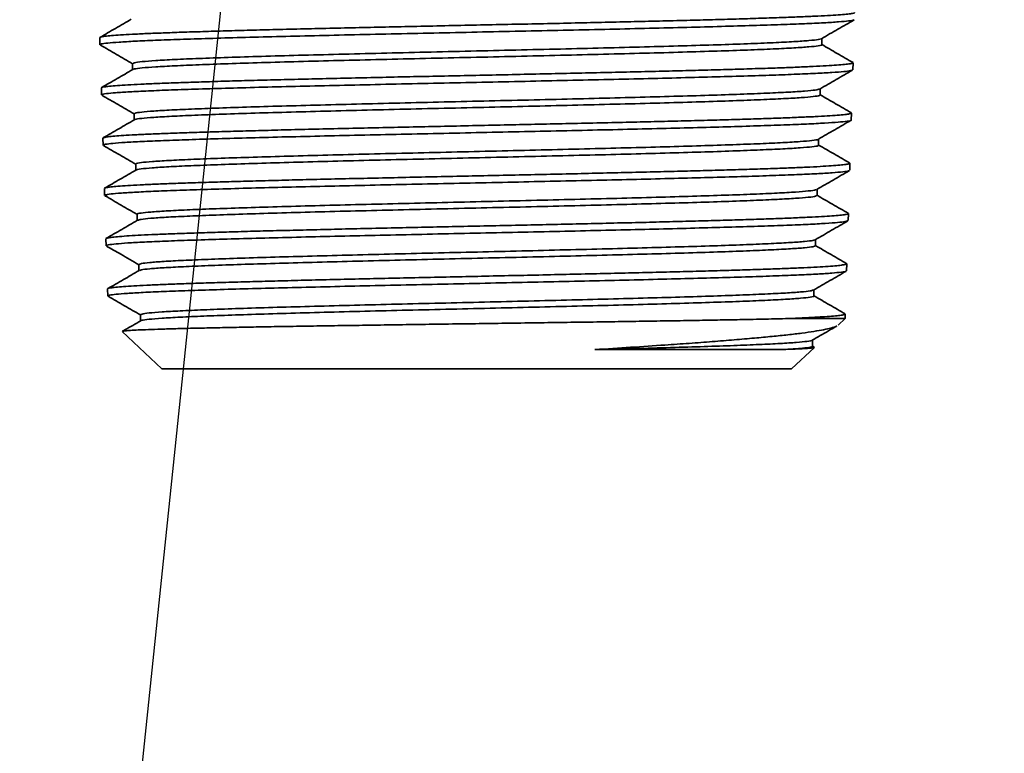
# Model space of a CAD drawing. Units: inches. Extents: x 0.1 to 8.4, y 0.1 to 10.9.
# Drawn here: x 3.2 to 3.3, y 5.5 to 5.6 of the extents above; entities that cross this region are included whole.
import ezdxf

# ---------------------------------------------------------------- set-up
doc = ezdxf.new("R2010")
doc.units = ezdxf.units.IN
doc.header["$MEASUREMENT"] = 0
doc.layers.add('WALL', color=7, linetype='Continuous', lineweight=50)
doc.dimstyles.new('SLDDIMSTYLE1', dxfattribs={"dimtxt": 0.18, "dimasz": 0.1, "dimexe": 0, "dimexo": 0.0625, "dimgap": 0, "dimtad": 0, "dimtih": 1, "dimtoh": 1, "dimdec": 0, "dimrnd": 1e-09, "dimzin": 0, "dimdsep": 46, "dimlunit": 5, "dimtxsty": 'Standard', "dimsah": 1, "dimcen": 0.09, "dimadec": 0, "dimazin": 0, "dimtfac": 0.1, "dimtdec": 0, "dimtofl": 0, "dimtmove": 0, "dimatfit": 3, "dimfxl": 0, "dimfrac": 2, "dimtolj": 1, "dimtzin": 0, "dimarcsym": 0})

msp = doc.modelspace()

# ---------------------------------------------------------------- linework, layer by layer
at = {"color": 7, "linetype": 'Continuous', "lineweight": 35}
for p, q in [((3.20678, 5.5797), (3.20681, 5.57859)), ((3.3204, 5.57859), (3.3204, 5.57956)), ((3.20683, 5.57856), (3.20689, 5.57855)), ((3.21195, 5.57563), (3.21195, 5.57466)), ((3.32529, 5.57464), (3.32532, 5.57575)), ((3.32515, 5.57459), (3.32496, 5.57451)), ((3.20703, 5.57179), (3.20706, 5.57068)), ((3.32015, 5.57069), (3.32015, 5.57165)), ((3.2122, 5.56772), (3.2122, 5.56676)), ((3.32504, 5.56673), (3.32508, 5.56784)), ((3.20727, 5.56389), (3.20731, 5.56278)), ((3.3199, 5.56278), (3.3199, 5.56375)), ((3.21244, 5.55982), (3.21244, 5.55886)), ((3.3248, 5.55883), (3.32483, 5.55993)), ((3.20752, 5.55598), (3.20755, 5.55487)), ((3.31966, 5.55488), (3.31966, 5.55584)), ((3.21269, 5.55191), (3.21269, 5.55095)), ((3.32455, 5.55092), (3.32458, 5.55203)), ((3.32444, 5.55088), (3.3241, 5.55077)), ((3.20776, 5.54808), (3.2078, 5.54697)), ((3.31941, 5.54697), (3.31941, 5.54793)), ((3.21294, 5.54401), (3.21294, 5.54304)), ((3.3243, 5.54302), (3.32434, 5.54413)), ((3.20801, 5.54017), (3.20804, 5.53906)), ((3.31916, 5.53907), (3.31916, 5.54003)), ((3.20832, 5.53919), (3.20809, 5.53907)), ((3.21318, 5.5361), (3.21318, 5.53514)), ((3.32407, 5.53551), (3.32409, 5.53622)), ((3.3151, 5.53551), (3.32407, 5.53551)), ((3.32298, 5.53448), (3.32407, 5.53551)), ((3.21033, 5.53346), (3.21656, 5.52761)), ((3.31892, 5.53116), (3.31892, 5.53212)), ((3.31566, 5.52761), (3.31924, 5.53097)), ((3.3192, 5.53103), (3.31892, 5.53119)), ((3.31566, 5.52761), (3.21656, 5.52761))]:
    msp.add_line(p, q, dxfattribs=at)
for points, knots in [([(3.21174, 5.58259), (3.21092, 5.58212), (3.20926, 5.58116), (3.20761, 5.5802), (3.20678, 5.57972)], [0, 0, 0, 0, 0.49999, 1, 1, 1, 1]), ([(3.20687, 5.57974), (3.20689, 5.57977), (3.20697, 5.57982), (3.20755, 5.57991), (3.20858, 5.58002), (3.21002, 5.58012), (3.21187, 5.58023), (3.21412, 5.58034), (3.21671, 5.58044), (3.21965, 5.58055), (3.22295, 5.58065), (3.22657, 5.58076), (3.23043, 5.58087), (3.23453, 5.58097), (3.23891, 5.58108), (3.24348, 5.58118), (3.24817, 5.58129), (3.25298, 5.58139), (3.25793, 5.5815), (3.26295, 5.58161), (3.26794, 5.58172), (3.27292, 5.58182), (3.27789, 5.58192), (3.28279, 5.58203), (3.28751, 5.58214), (3.29209, 5.58225), (3.29653, 5.58235), (3.30075, 5.58246), (3.30468, 5.58256), (3.30835, 5.58267), (3.31175, 5.58278), (3.31482, 5.58288), (3.31751, 5.58299), (3.31985, 5.58309), (3.32183, 5.5832), (3.3234, 5.58331), (3.32456, 5.58341), (3.32528, 5.58352), (3.3256, 5.5836), (3.32554, 5.58364), (3.32553, 5.58365)], [0, 0, 0, 0, 0.015353, 0.042865, 0.06961, 0.096354, 0.123875, 0.151395, 0.178147, 0.204898, 0.232427, 0.259956, 0.286711, 0.313466, 0.340998, 0.36853, 0.39529, 0.422051, 0.449588, 0.477126, 0.503895, 0.530663, 0.558209, 0.585756, 0.61253, 0.639305, 0.666858, 0.69441, 0.721189, 0.747967, 0.775523, 0.803079, 0.829864, 0.856649, 0.884211, 0.911773, 0.938566, 0.96536, 0.992931, 1, 1, 1, 1]), ([(3.30462, 5.58146), (3.30284, 5.58141), (3.29927, 5.58131), (3.29334, 5.58117), (3.2871, 5.58102), (3.28272, 5.58092), (3.28053, 5.58088)], [0, 0, 0, 0, 0.250028, 0.500038, 0.750029, 1, 1, 1, 1]), ([(3.32071, 5.58203), (3.31974, 5.58199), (3.31781, 5.58189), (3.31402, 5.58175), (3.30969, 5.58161), (3.30631, 5.58151), (3.30462, 5.58146)], [0, 0, 0, 0, 0.249666, 0.499313, 0.749663, 1, 1, 1, 1]), ([(3.32036, 5.57953), (3.32121, 5.58003), (3.32293, 5.58102), (3.32464, 5.58201), (3.3255, 5.5825)], [0, 0, 0, 0, 0.499988, 1, 1, 1, 1]), ([(3.32543, 5.5825), (3.32543, 5.58249), (3.32545, 5.58243), (3.3247, 5.58232), (3.32321, 5.58218), (3.32154, 5.58208), (3.32071, 5.58203)], [0, 0, 0, 0, 0.069429, 0.379643, 0.689833, 1, 1, 1, 1]), ([(3.21202, 5.57563), (3.21205, 5.57567), (3.21212, 5.57577), (3.21334, 5.57593), (3.21545, 5.57609), (3.21846, 5.57626), (3.22229, 5.57642), (3.22688, 5.57659), (3.23214, 5.57675), (3.238, 5.57692), (3.24434, 5.57708), (3.25105, 5.57725), (3.25803, 5.57742), (3.26515, 5.57758), (3.27229, 5.57775), (3.27932, 5.57791), (3.28612, 5.57808), (3.29258, 5.57824), (3.29859, 5.57841), (3.30404, 5.57857), (3.30882, 5.57874), (3.31288, 5.5789), (3.31614, 5.57907), (3.3185, 5.57924), (3.31995, 5.57939), (3.32018, 5.57949), (3.32028, 5.57953)], [0, 0, 0, 0, 0.0343763, 0.0766932, 0.1190125, 0.161335, 0.2036625, 0.2459954, 0.2883299, 0.3306685, 0.3730136, 0.415361, 0.4577117, 0.5000673, 0.5424284, 0.584791, 0.6271577, 0.6695309, 0.7119065, 0.7542854, 0.7966691, 0.8390584, 0.8814491, 0.923844, 0.9662454, 1, 1, 1, 1]), ([(3.22903, 5.57972), (3.2273, 5.57967), (3.22384, 5.57957), (3.21936, 5.57943), (3.21541, 5.57928), (3.21336, 5.57919), (3.21233, 5.57914)], [0, 0, 0, 0, 0.2500285, 0.5000378, 0.7500286, 1, 1, 1, 1]), ([(3.25345, 5.5803), (3.25125, 5.58025), (3.24683, 5.58015), (3.24052, 5.58001), (3.2345, 5.57986), (3.23085, 5.57977), (3.22903, 5.57972)], [0, 0, 0, 0, 0.250028, 0.500038, 0.7500287, 1, 1, 1, 1]), ([(3.28053, 5.58088), (3.2783, 5.58083), (3.27385, 5.58073), (3.26702, 5.58059), (3.26017, 5.58044), (3.25569, 5.58035), (3.25345, 5.5803)], [0, 0, 0, 0, 0.250029, 0.500038, 0.750028, 1, 1, 1, 1]), ([(3.20685, 5.57855), (3.20771, 5.57805), (3.20941, 5.57707), (3.21111, 5.57609), (3.21195, 5.5756)], [0, 0, 0, 0, 0.5043111, 1, 1, 1, 1]), ([(3.21233, 5.57914), (3.21144, 5.57909), (3.20966, 5.57899), (3.20795, 5.57885), (3.20694, 5.57872), (3.2069, 5.57863), (3.20688, 5.57859)], [0, 0, 0, 0, 0.264203, 0.528385, 0.792547, 1, 1, 1, 1]), ([(3.21211, 5.57469), (3.21214, 5.57472), (3.21222, 5.5748), (3.21336, 5.57494), (3.21544, 5.5751), (3.21846, 5.57527), (3.22229, 5.57543), (3.22688, 5.5756), (3.23214, 5.57577), (3.238, 5.57593), (3.24434, 5.5761), (3.25105, 5.57626), (3.25803, 5.57643), (3.26515, 5.57659), (3.27229, 5.57676), (3.27932, 5.57692), (3.28612, 5.57709), (3.29258, 5.57725), (3.29859, 5.57742), (3.30404, 5.57759), (3.30882, 5.57775), (3.31288, 5.57792), (3.31613, 5.57808), (3.31853, 5.57825), (3.31993, 5.57841), (3.32053, 5.57853), (3.32037, 5.57859), (3.32036, 5.57859)], [0, 0, 0, 0, 0.021062, 0.063431, 0.105802, 0.148176, 0.190556, 0.232941, 0.275327, 0.317718, 0.360115, 0.402514, 0.444917, 0.487324, 0.529737, 0.572152, 0.614571, 0.656996, 0.699423, 0.741854, 0.78429, 0.826731, 0.869174, 0.911621, 0.954074, 0.99653, 1, 1, 1, 1]), ([(3.32532, 5.57577), (3.32449, 5.57625), (3.32285, 5.5772), (3.32121, 5.57815), (3.3204, 5.57862)], [0, 0, 0, 0, 0.504418, 1, 1, 1, 1]), ([(3.20708, 5.57184), (3.20708, 5.57185), (3.20707, 5.57188), (3.20745, 5.57195), (3.20823, 5.57206), (3.20948, 5.57216), (3.21113, 5.57227), (3.21316, 5.57238), (3.21555, 5.57248), (3.21834, 5.57259), (3.22146, 5.57269), (3.22488, 5.5728), (3.22858, 5.57291), (3.23258, 5.57301), (3.23683, 5.57312), (3.24125, 5.57322), (3.24584, 5.57333), (3.25062, 5.57344), (3.25551, 5.57355), (3.26043, 5.57365), (3.26539, 5.57375), (3.27041, 5.57386), (3.27539, 5.57397), (3.28026, 5.57408), (3.28504, 5.57418), (3.28972, 5.57429), (3.29424, 5.57439), (3.29851, 5.5745), (3.30256, 5.57461), (3.30638, 5.57471), (3.30992, 5.57482), (3.31311, 5.57492), (3.31598, 5.57503), (3.31851, 5.57514), (3.32067, 5.57524), (3.32242, 5.57535), (3.32378, 5.57545), (3.32473, 5.57556), (3.32526, 5.57566), (3.32528, 5.57572), (3.32529, 5.57575)], [0, 0, 0, 0, 0.0013161, 0.0280779, 0.0548398, 0.0823785, 0.1099173, 0.1366876, 0.1634578, 0.1910057, 0.2185534, 0.2453273, 0.2721011, 0.2996526, 0.3272041, 0.3539829, 0.3807616, 0.4083179, 0.4358742, 0.4626607, 0.4894471, 0.5170112, 0.5445754, 0.5713694, 0.5981632, 0.6257356, 0.6533078, 0.6801051, 0.7069024, 0.7344778, 0.7620532, 0.7888561, 0.815659, 0.8432401, 0.8708211, 0.8976322, 0.9244434, 0.9520331, 0.9796228, 1, 1, 1, 1]), ([(3.21199, 5.57469), (3.21117, 5.57421), (3.20951, 5.57326), (3.20786, 5.5723), (3.20703, 5.57182)], [0, 0, 0, 0, 0.499988, 1, 1, 1, 1]), ([(3.29682, 5.57335), (3.29484, 5.5733), (3.29088, 5.5732), (3.28451, 5.57306), (3.27793, 5.57292), (3.27343, 5.57282), (3.27118, 5.57277)], [0, 0, 0, 0, 0.250028, 0.500038, 0.750029, 1, 1, 1, 1]), ([(3.31608, 5.57393), (3.3148, 5.57388), (3.31225, 5.57378), (3.30762, 5.57364), (3.30252, 5.57349), (3.29872, 5.5734), (3.29682, 5.57335)], [0, 0, 0, 0, 0.250028, 0.500038, 0.750028, 1, 1, 1, 1]), ([(3.32496, 5.57451), (3.32465, 5.57446), (3.32402, 5.57436), (3.3221, 5.57422), (3.31954, 5.57407), (3.31724, 5.57398), (3.31608, 5.57393)], [0, 0, 0, 0, 0.2500285, 0.500038, 0.7500284, 1, 1, 1, 1]), ([(3.32011, 5.57162), (3.32096, 5.57212), (3.32267, 5.57311), (3.32439, 5.5741), (3.32524, 5.57459)], [0, 0, 0, 0, 0.499991, 1, 1, 1, 1]), ([(3.2445, 5.57219), (3.24241, 5.57214), (3.23825, 5.57205), (3.23246, 5.5719), (3.22706, 5.57176), (3.22391, 5.57166), (3.22233, 5.57161)], [0, 0, 0, 0, 0.250028, 0.500038, 0.750029, 1, 1, 1, 1]), ([(3.27118, 5.57277), (3.26891, 5.57272), (3.26438, 5.57263), (3.25759, 5.57248), (3.25091, 5.57234), (3.24663, 5.57224), (3.2445, 5.57219)], [0, 0, 0, 0, 0.250029, 0.500038, 0.750028, 1, 1, 1, 1]), ([(3.2071, 5.57064), (3.20796, 5.57015), (3.20966, 5.56917), (3.21136, 5.56818), (3.2122, 5.5677)], [0, 0, 0, 0, 0.5040475, 1, 1, 1, 1]), ([(3.20928, 5.57103), (3.20875, 5.57099), (3.20768, 5.57089), (3.20705, 5.57077), (3.20713, 5.57071), (3.20715, 5.57069)], [0, 0, 0, 0, 0.41694, 0.833849, 1, 1, 1, 1]), ([(3.22233, 5.57161), (3.22086, 5.57156), (3.21793, 5.57147), (3.21435, 5.57132), (3.21135, 5.57118), (3.20997, 5.57108), (3.20928, 5.57103)], [0, 0, 0, 0, 0.250029, 0.500038, 0.750029, 1, 1, 1, 1]), ([(3.21231, 5.56772), (3.2123, 5.56776), (3.21227, 5.56784), (3.21325, 5.56799), (3.21515, 5.56815), (3.21797, 5.56832), (3.22161, 5.56848), (3.22602, 5.56865), (3.23113, 5.56881), (3.23684, 5.56898), (3.24305, 5.56914), (3.24967, 5.56931), (3.25657, 5.56948), (3.26364, 5.56964), (3.27075, 5.56981), (3.27778, 5.56997), (3.28461, 5.57014), (3.29113, 5.5703), (3.29721, 5.57047), (3.30276, 5.57063), (3.30767, 5.5708), (3.31188, 5.57096), (3.31529, 5.57113), (3.31783, 5.57129), (3.31955, 5.57146), (3.31992, 5.57157), (3.3201, 5.57162)], [0, 0, 0, 0, 0.025088, 0.067461, 0.109838, 0.152219, 0.194606, 0.236995, 0.279388, 0.321787, 0.364189, 0.406594, 0.449004, 0.491419, 0.533836, 0.576257, 0.618685, 0.661115, 0.703548, 0.745986, 0.78843, 0.830875, 0.873325, 0.915781, 0.958239, 1, 1, 1, 1]), ([(3.21234, 5.56679), (3.21234, 5.5668), (3.21234, 5.56687), (3.21327, 5.567), (3.21514, 5.56716), (3.21797, 5.56733), (3.22161, 5.56749), (3.22602, 5.56766), (3.23113, 5.56783), (3.23684, 5.56799), (3.24305, 5.56816), (3.24967, 5.56832), (3.25657, 5.56849), (3.26364, 5.56865), (3.27075, 5.56882), (3.27778, 5.56898), (3.28461, 5.56915), (3.29113, 5.56931), (3.29721, 5.56948), (3.30276, 5.56964), (3.30767, 5.56981), (3.31188, 5.56998), (3.31528, 5.57014), (3.31785, 5.57031), (3.31948, 5.57047), (3.32021, 5.5706), (3.32008, 5.57067), (3.32005, 5.57069)], [0, 0, 0, 0, 0.01193, 0.054286, 0.096645, 0.139009, 0.181379, 0.22375, 0.266125, 0.308507, 0.350891, 0.393279, 0.435671, 0.478069, 0.520469, 0.562872, 0.605283, 0.647695, 0.690111, 0.732532, 0.774958, 0.817386, 0.859818, 0.902256, 0.944697, 0.987141, 1, 1, 1, 1]), ([(3.32506, 5.56787), (3.32424, 5.56835), (3.3226, 5.5693), (3.32096, 5.57024), (3.32015, 5.57071)], [0, 0, 0, 0, 0.5052282, 1, 1, 1, 1]), ([(3.20736, 5.56394), (3.20739, 5.56395), (3.20746, 5.56401), (3.20803, 5.5641), (3.20905, 5.56421), (3.21048, 5.56431), (3.2123, 5.56442), (3.21452, 5.56452), (3.21712, 5.56463), (3.22004, 5.56474), (3.22327, 5.56484), (3.22685, 5.56495), (3.23071, 5.56505), (3.23479, 5.56516), (3.23908, 5.56527), (3.24361, 5.56538), (3.24831, 5.56548), (3.25308, 5.56558), (3.25795, 5.56569), (3.26292, 5.5658), (3.26791, 5.56591), (3.27285, 5.56601), (3.27774, 5.56612), (3.28259, 5.56622), (3.28733, 5.56633), (3.29187, 5.56643), (3.29623, 5.56654), (3.30042, 5.56665), (3.30436, 5.56675), (3.30799, 5.56686), (3.31133, 5.56696), (3.31438, 5.56707), (3.31709, 5.56718), (3.3194, 5.56728), (3.32134, 5.56739), (3.32291, 5.56749), (3.32407, 5.5676), (3.32478, 5.56771), (3.3251, 5.56779), (3.32505, 5.56783), (3.32503, 5.56784)], [0, 0, 0, 0, 0.013897, 0.041437, 0.068976, 0.095748, 0.122519, 0.150068, 0.177617, 0.204393, 0.231169, 0.258722, 0.286276, 0.313056, 0.339836, 0.367394, 0.394952, 0.421739, 0.448526, 0.476091, 0.503656, 0.530452, 0.557247, 0.584821, 0.612395, 0.639194, 0.665994, 0.693571, 0.721149, 0.747953, 0.774757, 0.80234, 0.829922, 0.856734, 0.883546, 0.911136, 0.938726, 0.965546, 0.992365, 1, 1, 1, 1]), ([(3.21225, 5.56679), (3.21142, 5.56631), (3.20976, 5.56535), (3.20811, 5.5644), (3.20728, 5.56392)], [0, 0, 0, 0, 0.4999861, 1, 1, 1, 1]), ([(3.31023, 5.56582), (3.30868, 5.56577), (3.30557, 5.56568), (3.30023, 5.56553), (3.2945, 5.56539), (3.29037, 5.56529), (3.2883, 5.56524)], [0, 0, 0, 0, 0.250029, 0.500039, 0.750029, 1, 1, 1, 1]), ([(3.32299, 5.5664), (3.32233, 5.56635), (3.321, 5.56626), (3.31808, 5.56611), (3.31456, 5.56597), (3.31167, 5.56587), (3.31023, 5.56582)], [0, 0, 0, 0, 0.250029, 0.500038, 0.750029, 1, 1, 1, 1]), ([(3.31987, 5.56373), (3.32073, 5.56422), (3.32244, 5.56521), (3.32415, 5.5662), (3.32501, 5.5667)], [0, 0, 0, 0, 0.49999, 1, 1, 1, 1]), ([(3.325, 5.5667), (3.325, 5.56669), (3.32506, 5.56664), (3.3245, 5.56655), (3.32349, 5.56645), (3.32299, 5.5664)], [0, 0, 0, 0, 0.015583, 0.507811, 1, 1, 1, 1]), ([(3.23616, 5.56409), (3.23426, 5.56404), (3.23045, 5.56394), (3.22533, 5.5638), (3.22067, 5.56365), (3.21809, 5.56355), (3.2168, 5.56351)], [0, 0, 0, 0, 0.250029, 0.500038, 0.750029, 1, 1, 1, 1]), ([(3.26177, 5.56466), (3.25953, 5.56462), (3.25503, 5.56452), (3.24847, 5.56438), (3.2421, 5.56423), (3.23814, 5.56413), (3.23616, 5.56409)], [0, 0, 0, 0, 0.250028, 0.500038, 0.750028, 1, 1, 1, 1]), ([(3.2883, 5.56524), (3.28618, 5.5652), (3.28194, 5.5651), (3.27529, 5.56495), (3.26854, 5.56481), (3.26403, 5.56471), (3.26177, 5.56466)], [0, 0, 0, 0, 0.250028, 0.500038, 0.750028, 1, 1, 1, 1]), ([(3.2077, 5.56293), (3.20744, 5.56288), (3.20718, 5.56283), (3.20731, 5.56278), (3.20731, 5.56278)], [0, 0, 0, 0, 0.988224, 1, 1, 1, 1]), ([(3.20735, 5.56273), (3.20821, 5.56224), (3.20991, 5.56126), (3.2116, 5.56028), (3.21244, 5.55979)], [0, 0, 0, 0, 0.50456, 1, 1, 1, 1]), ([(3.2168, 5.56351), (3.21563, 5.56346), (3.2133, 5.56336), (3.21068, 5.56322), (3.2087, 5.56307), (3.20803, 5.56298), (3.2077, 5.56293)], [0, 0, 0, 0, 0.250029, 0.500038, 0.750029, 1, 1, 1, 1]), ([(3.21252, 5.55888), (3.21251, 5.55888), (3.21246, 5.55894), (3.21323, 5.55906), (3.21489, 5.55922), (3.21752, 5.55939), (3.22097, 5.55955), (3.22521, 5.55972), (3.23015, 5.55988), (3.23571, 5.56005), (3.2418, 5.56022), (3.24831, 5.56038), (3.25513, 5.56055), (3.26214, 5.56071), (3.26922, 5.56088), (3.27625, 5.56104), (3.2831, 5.56121), (3.28966, 5.56137), (3.29582, 5.56154), (3.30146, 5.5617), (3.3065, 5.56187), (3.31084, 5.56204), (3.3144, 5.5622), (3.31715, 5.56237), (3.31897, 5.56253), (3.31987, 5.56267), (3.31981, 5.56275), (3.31979, 5.56278)], [0, 0, 0, 0, 0.003624, 0.045955, 0.088292, 0.130635, 0.172979, 0.215327, 0.257681, 0.300038, 0.342399, 0.384764, 0.427135, 0.469507, 0.511884, 0.554267, 0.596652, 0.639041, 0.681434, 0.723834, 0.766234, 0.808639, 0.851051, 0.893465, 0.935882, 0.978304, 1, 1, 1, 1]), ([(3.21255, 5.55982), (3.21252, 5.55984), (3.21242, 5.55991), (3.21321, 5.56005), (3.2149, 5.56021), (3.21752, 5.56038), (3.22097, 5.56054), (3.22521, 5.56071), (3.23015, 5.56087), (3.23571, 5.56104), (3.2418, 5.5612), (3.24831, 5.56137), (3.25513, 5.56153), (3.26214, 5.5617), (3.26922, 5.56187), (3.27625, 5.56203), (3.2831, 5.5622), (3.28966, 5.56236), (3.29582, 5.56253), (3.30146, 5.56269), (3.3065, 5.56286), (3.31084, 5.56302), (3.3144, 5.56319), (3.31716, 5.56335), (3.31895, 5.56352), (3.31982, 5.56364), (3.31979, 5.56371), (3.31978, 5.56373)], [0, 0, 0, 0, 0.015862, 0.058137, 0.100418, 0.142704, 0.184992, 0.227284, 0.269583, 0.311884, 0.354188, 0.396497, 0.438812, 0.481128, 0.523448, 0.565775, 0.608104, 0.650437, 0.692774, 0.735117, 0.777462, 0.819811, 0.862166, 0.904523, 0.946884, 0.98925, 1, 1, 1, 1]), ([(3.32483, 5.55996), (3.324, 5.56044), (3.32236, 5.56139), (3.32072, 5.56234), (3.3199, 5.56281)], [0, 0, 0, 0, 0.5040508, 1, 1, 1, 1]), ([(3.20756, 5.55603), (3.20756, 5.55603), (3.20756, 5.55607), (3.20793, 5.55614), (3.20871, 5.55625), (3.20994, 5.55635), (3.21157, 5.55646), (3.21359, 5.55657), (3.21597, 5.55667), (3.2187, 5.55678), (3.2218, 5.55688), (3.22521, 5.55699), (3.22889, 5.55709), (3.23282, 5.5572), (3.23703, 5.55731), (3.24145, 5.55742), (3.246, 5.55752), (3.25069, 5.55762), (3.25554, 5.55773), (3.26047, 5.55784), (3.26539, 5.55795), (3.27032, 5.55805), (3.27526, 5.55816), (3.28014, 5.55826), (3.28487, 5.55837), (3.28948, 5.55848), (3.29396, 5.55858), (3.29824, 5.55869), (3.30225, 5.55879), (3.30601, 5.5589), (3.30952, 5.55901), (3.31272, 5.55911), (3.31555, 5.55922), (3.31805, 5.55932), (3.32019, 5.55943), (3.32195, 5.55954), (3.32329, 5.55964), (3.32423, 5.55975), (3.32476, 5.55984), (3.32478, 5.55991), (3.32479, 5.55994)], [0, 0, 0, 0, 0.001431, 0.028946, 0.055692, 0.082438, 0.109961, 0.137484, 0.164237, 0.19099, 0.21852, 0.24605, 0.272806, 0.299562, 0.327096, 0.354629, 0.381392, 0.408154, 0.435694, 0.463233, 0.490004, 0.516776, 0.544324, 0.571873, 0.598649, 0.625425, 0.652979, 0.680533, 0.707313, 0.734093, 0.761651, 0.789209, 0.815996, 0.842783, 0.870348, 0.897913, 0.924709, 0.951504, 0.979078, 1, 1, 1, 1]), ([(3.21248, 5.55888), (3.21166, 5.5584), (3.21, 5.55744), (3.20835, 5.55649), (3.20752, 5.55601)], [0, 0, 0, 0, 0.499987, 1, 1, 1, 1]), ([(3.3196, 5.5583), (3.3186, 5.55825), (3.31661, 5.55815), (3.31277, 5.55801), (3.30839, 5.55786), (3.305, 5.55776), (3.30331, 5.55772)], [0, 0, 0, 0, 0.250029, 0.500038, 0.750028, 1, 1, 1, 1]), ([(3.32467, 5.55879), (3.32466, 5.55877), (3.32464, 5.5587), (3.32378, 5.55859), (3.32218, 5.55844), (3.32046, 5.55834), (3.3196, 5.5583)], [0, 0, 0, 0, 0.11336, 0.408929, 0.704476, 1, 1, 1, 1]), ([(3.31962, 5.55582), (3.32048, 5.55631), (3.32219, 5.5573), (3.3239, 5.55829), (3.32476, 5.55879)], [0, 0, 0, 0, 0.499986, 1, 1, 1, 1]), ([(3.25256, 5.55656), (3.25039, 5.55651), (3.24605, 5.55641), (3.23987, 5.55627), (3.23398, 5.55612), (3.23043, 5.55603), (3.22866, 5.55598)], [0, 0, 0, 0, 0.250029, 0.500038, 0.750029, 1, 1, 1, 1]), ([(3.2793, 5.55714), (3.27709, 5.55709), (3.27268, 5.55699), (3.26592, 5.55685), (3.25917, 5.5567), (3.25476, 5.55661), (3.25256, 5.55656)], [0, 0, 0, 0, 0.250029, 0.500038, 0.750028, 1, 1, 1, 1]), ([(3.30331, 5.55772), (3.30152, 5.55767), (3.29795, 5.55757), (3.29204, 5.55743), (3.28583, 5.55728), (3.28148, 5.55719), (3.2793, 5.55714)], [0, 0, 0, 0, 0.250029, 0.500038, 0.750029, 1, 1, 1, 1]), ([(3.2076, 5.55483), (3.20846, 5.55433), (3.21015, 5.55335), (3.21185, 5.55237), (3.21269, 5.55189)], [0, 0, 0, 0, 0.504956, 1, 1, 1, 1]), ([(3.21256, 5.5554), (3.21172, 5.55535), (3.21003, 5.55526), (3.20847, 5.55511), (3.20761, 5.55498), (3.20764, 5.55491), (3.20764, 5.55488)], [0, 0, 0, 0, 0.275864, 0.551707, 0.827529, 1, 1, 1, 1]), ([(3.22866, 5.55598), (3.22698, 5.55593), (3.22362, 5.55583), (3.21928, 5.55569), (3.21549, 5.55555), (3.21353, 5.55545), (3.21256, 5.5554)], [0, 0, 0, 0, 0.250029, 0.500038, 0.750029, 1, 1, 1, 1]), ([(3.21275, 5.55191), (3.21273, 5.55192), (3.21259, 5.55199), (3.21322, 5.55211), (3.21468, 5.55227), (3.21711, 5.55244), (3.22038, 5.5526), (3.22444, 5.55277), (3.22921, 5.55293), (3.23462, 5.5531), (3.24058, 5.55326), (3.24698, 5.55343), (3.25371, 5.55359), (3.26066, 5.55376), (3.2677, 5.55393), (3.27472, 5.55409), (3.28159, 5.55426), (3.28819, 5.55442), (3.29441, 5.55459), (3.30015, 5.55475), (3.3053, 5.55492), (3.30977, 5.55508), (3.3135, 5.55525), (3.31641, 5.55541), (3.3184, 5.55558), (3.31945, 5.55571), (3.31949, 5.55579), (3.31951, 5.55582)], [0, 0, 0, 0, 0.007341, 0.049656, 0.091976, 0.134297, 0.176623, 0.218956, 0.261291, 0.303629, 0.345972, 0.38832, 0.430671, 0.473025, 0.515386, 0.557749, 0.600116, 0.642488, 0.684865, 0.727244, 0.769626, 0.812016, 0.854408, 0.896803, 0.939203, 0.981609, 1, 1, 1, 1]), ([(3.21277, 5.55097), (3.2129, 5.55102), (3.21317, 5.55112), (3.21471, 5.55128), (3.2171, 5.55145), (3.22038, 5.55161), (3.22444, 5.55178), (3.22921, 5.55194), (3.23462, 5.55211), (3.24058, 5.55228), (3.24698, 5.55244), (3.25371, 5.55261), (3.26066, 5.55277), (3.2677, 5.55294), (3.27472, 5.5531), (3.28159, 5.55327), (3.28819, 5.55343), (3.29441, 5.5536), (3.30015, 5.55376), (3.3053, 5.55393), (3.30977, 5.55409), (3.3135, 5.55426), (3.31641, 5.55443), (3.31841, 5.55459), (3.31953, 5.55474), (3.31956, 5.55484), (3.31957, 5.55488)], [0, 0, 0, 0, 0.0378334, 0.0801169, 0.122402, 0.1646913, 0.2069871, 0.2492852, 0.2915867, 0.3338931, 0.3762052, 0.4185187, 0.4608366, 0.5031609, 0.5454876, 0.5878175, 0.6301525, 0.6724931, 0.7148352, 0.7571814, 0.7995343, 0.8418895, 0.884248, 0.9266115, 0.9689806, 1, 1, 1, 1]), ([(3.32458, 5.55206), (3.32376, 5.55254), (3.32211, 5.55348), (3.32047, 5.55443), (3.31966, 5.5549)], [0, 0, 0, 0, 0.5042243, 1, 1, 1, 1]), ([(3.20784, 5.54812), (3.20787, 5.54814), (3.20794, 5.5482), (3.2085, 5.54829), (3.20951, 5.54839), (3.21094, 5.5485), (3.21275, 5.54861), (3.21493, 5.54871), (3.2175, 5.54882), (3.22041, 5.54892), (3.22363, 5.54903), (3.22714, 5.54914), (3.23096, 5.54925), (3.23504, 5.54935), (3.2393, 5.54945), (3.24375, 5.54956), (3.2484, 5.54967), (3.25318, 5.54978), (3.25801, 5.54988), (3.26289, 5.54998), (3.26784, 5.55009), (3.27279, 5.5502), (3.27763, 5.55031), (3.2824, 5.55041), (3.2871, 5.55052), (3.29165, 5.55062), (3.29597, 5.55073), (3.30009, 5.55084), (3.304, 5.55094), (3.30764, 5.55105), (3.31095, 5.55115), (3.31395, 5.55126), (3.31663, 5.55137), (3.31895, 5.55148), (3.32088, 5.55158), (3.32242, 5.55168), (3.32358, 5.55179), (3.3243, 5.5519), (3.32461, 5.55198), (3.32456, 5.55202), (3.32454, 5.55203)], [0, 0, 0, 0, 0.015674, 0.042397, 0.069895, 0.097393, 0.124123, 0.150854, 0.17836, 0.205867, 0.232601, 0.259334, 0.286844, 0.314354, 0.341093, 0.367833, 0.395348, 0.422863, 0.449611, 0.476358, 0.503882, 0.531406, 0.55816, 0.584914, 0.612445, 0.639976, 0.666733, 0.693491, 0.721025, 0.74856, 0.775323, 0.802087, 0.829628, 0.857168, 0.88394, 0.910713, 0.938263, 0.965813, 0.99259, 1, 1, 1, 1]), ([(3.21272, 5.55097), (3.2119, 5.55049), (3.21024, 5.54954), (3.20859, 5.54858), (3.20776, 5.5481)], [0, 0, 0, 0, 0.49999, 1, 1, 1, 1]), ([(3.31488, 5.55019), (3.31358, 5.55014), (3.31099, 5.55005), (3.30632, 5.5499), (3.30121, 5.54976), (3.29741, 5.54966), (3.29551, 5.54961)], [0, 0, 0, 0, 0.250029, 0.500038, 0.750029, 1, 1, 1, 1]), ([(3.3241, 5.55077), (3.32375, 5.55072), (3.32306, 5.55062), (3.32104, 5.55048), (3.3184, 5.55033), (3.31605, 5.55024), (3.31488, 5.55019)], [0, 0, 0, 0, 0.2500289, 0.5000384, 0.7500287, 1, 1, 1, 1]), ([(3.31937, 5.54791), (3.32023, 5.54841), (3.32194, 5.5494), (3.32365, 5.55038), (3.32451, 5.55088)], [0, 0, 0, 0, 0.499987, 1, 1, 1, 1]), ([(3.27004, 5.54903), (3.2678, 5.54898), (3.26332, 5.54889), (3.25664, 5.54874), (3.25006, 5.5486), (3.24587, 5.5485), (3.24377, 5.54845)], [0, 0, 0, 0, 0.250029, 0.500039, 0.750029, 1, 1, 1, 1]), ([(3.29551, 5.54961), (3.29354, 5.54956), (3.28959, 5.54947), (3.28326, 5.54932), (3.27673, 5.54918), (3.27227, 5.54908), (3.27004, 5.54903)], [0, 0, 0, 0, 0.250028, 0.500039, 0.750029, 1, 1, 1, 1]), ([(3.20971, 5.54729), (3.20923, 5.54725), (3.20826, 5.54715), (3.20774, 5.54704), (3.20785, 5.54698), (3.20787, 5.54697)], [0, 0, 0, 0, 0.446749, 0.893464, 1, 1, 1, 1]), ([(3.22216, 5.54787), (3.22075, 5.54783), (3.21792, 5.54773), (3.21448, 5.54758), (3.21163, 5.54744), (3.21035, 5.54734), (3.20971, 5.54729)], [0, 0, 0, 0, 0.250029, 0.500039, 0.750029, 1, 1, 1, 1]), ([(3.21296, 5.54401), (3.21303, 5.54406), (3.21318, 5.54417), (3.21454, 5.54433), (3.21675, 5.5445), (3.21983, 5.54466), (3.2237, 5.54483), (3.22831, 5.54499), (3.23357, 5.54516), (3.23939, 5.54532), (3.24568, 5.54549), (3.25232, 5.54565), (3.2592, 5.54582), (3.2662, 5.54598), (3.2732, 5.54615), (3.28008, 5.54632), (3.28671, 5.54648), (3.293, 5.54665), (3.29882, 5.54681), (3.30408, 5.54698), (3.30869, 5.54714), (3.31255, 5.54731), (3.31562, 5.54747), (3.31781, 5.54764), (3.31908, 5.54778), (3.31921, 5.54788), (3.31927, 5.54791)], [0, 0, 0, 0, 0.040256, 0.082595, 0.124938, 0.167288, 0.20964, 0.251996, 0.294356, 0.336722, 0.37909, 0.421462, 0.463841, 0.506222, 0.548606, 0.590995, 0.63339, 0.675786, 0.718187, 0.760594, 0.803004, 0.845416, 0.887834, 0.930258, 0.972683, 1, 1, 1, 1]), ([(3.21309, 5.54307), (3.21315, 5.54311), (3.21329, 5.5432), (3.21455, 5.54334), (3.21675, 5.54351), (3.21983, 5.54367), (3.2237, 5.54384), (3.22831, 5.544), (3.23357, 5.54417), (3.23939, 5.54433), (3.24568, 5.5445), (3.25232, 5.54467), (3.2592, 5.54483), (3.2662, 5.545), (3.2732, 5.54516), (3.28008, 5.54533), (3.28671, 5.54549), (3.293, 5.54566), (3.29882, 5.54582), (3.30408, 5.54599), (3.30869, 5.54615), (3.31256, 5.54632), (3.31562, 5.54649), (3.31782, 5.54665), (3.31918, 5.54681), (3.31932, 5.54692), (3.31938, 5.54697)], [0, 0, 0, 0, 0.0269915, 0.0693662, 0.1117451, 0.1541306, 0.1965185, 0.2389098, 0.2813059, 0.3237078, 0.3661113, 0.4085189, 0.4509331, 0.4933497, 0.5357696, 0.5781945, 0.620625, 0.6630572, 0.7054936, 0.7479364, 0.7903818, 0.8328304, 0.8752841, 0.9177433, 0.9602041, 1, 1, 1, 1]), ([(3.24377, 5.54845), (3.24173, 5.5484), (3.23765, 5.54831), (3.232, 5.54816), (3.22674, 5.54802), (3.22369, 5.54792), (3.22216, 5.54787)], [0, 0, 0, 0, 0.250029, 0.500038, 0.750029, 1, 1, 1, 1]), ([(3.32435, 5.54414), (3.32352, 5.54462), (3.32188, 5.54557), (3.32023, 5.54652), (3.31941, 5.54699)], [0, 0, 0, 0, 0.502544, 1, 1, 1, 1]), ([(3.20785, 5.54692), (3.20859, 5.54649), (3.21029, 5.54551), (3.21199, 5.54453), (3.21294, 5.54398)], [0, 0, 0, 0, 0.441251, 1, 1, 1, 1]), ([(3.20806, 5.54022), (3.20806, 5.54022), (3.20806, 5.54026), (3.20844, 5.54033), (3.20923, 5.54044), (3.21047, 5.54055), (3.21209, 5.54065), (3.21411, 5.54076), (3.2165, 5.54086), (3.21923, 5.54097), (3.22228, 5.54108), (3.22567, 5.54118), (3.22936, 5.54129), (3.23327, 5.54139), (3.23741, 5.5415), (3.2418, 5.54161), (3.24636, 5.54172), (3.25102, 5.54182), (3.25579, 5.54192), (3.26068, 5.54203), (3.2656, 5.54214), (3.27049, 5.54225), (3.27534, 5.54235), (3.28018, 5.54246), (3.28491, 5.54256), (3.28947, 5.54267), (3.29386, 5.54278), (3.2981, 5.54288), (3.3021, 5.54299), (3.3058, 5.54309), (3.30923, 5.5432), (3.31238, 5.54331), (3.3152, 5.54341), (3.31764, 5.54352), (3.31974, 5.54362), (3.32147, 5.54372), (3.32282, 5.54383), (3.32374, 5.54394), (3.32427, 5.54404), (3.32429, 5.5441), (3.3243, 5.54413)], [0, 0, 0, 0, 0.001107, 0.02865, 0.056192, 0.082967, 0.109741, 0.137293, 0.164845, 0.191623, 0.218401, 0.245957, 0.273513, 0.300296, 0.327079, 0.35464, 0.3822, 0.408991, 0.435781, 0.463349, 0.490918, 0.517716, 0.544514, 0.572091, 0.599668, 0.62647, 0.653272, 0.680853, 0.708433, 0.735101, 0.76177, 0.789204, 0.816638, 0.843306, 0.869975, 0.897409, 0.924843, 0.951665, 0.978487, 1, 1, 1, 1]), ([(3.21298, 5.54307), (3.21216, 5.54259), (3.2105, 5.54164), (3.20885, 5.54068), (3.20802, 5.5402)], [0, 0, 0, 0, 0.4999874, 1, 1, 1, 1]), ([(3.32199, 5.54266), (3.32129, 5.54261), (3.31991, 5.54252), (3.31691, 5.54237), (3.31333, 5.54223), (3.31042, 5.54213), (3.30896, 5.54208)], [0, 0, 0, 0, 0.250029, 0.500039, 0.750029, 1, 1, 1, 1]), ([(3.31912, 5.54), (3.31997, 5.5405), (3.32169, 5.54149), (3.3234, 5.54248), (3.32425, 5.54297)], [0, 0, 0, 0, 0.499988, 1, 1, 1, 1]), ([(3.32422, 5.54297), (3.32422, 5.54296), (3.32425, 5.54291), (3.3236, 5.54281), (3.32253, 5.54271), (3.32199, 5.54266)], [0, 0, 0, 0, 0.060512, 0.530274, 1, 1, 1, 1]), ([(3.26076, 5.54093), (3.25855, 5.54088), (3.25412, 5.54078), (3.24767, 5.54064), (3.24143, 5.54049), (3.23756, 5.5404), (3.23562, 5.54035)], [0, 0, 0, 0, 0.250029, 0.500038, 0.750029, 1, 1, 1, 1]), ([(3.28703, 5.5415), (3.28492, 5.54146), (3.28071, 5.54136), (3.27412, 5.54122), (3.26744, 5.54107), (3.26299, 5.54097), (3.26076, 5.54093)], [0, 0, 0, 0, 0.250029, 0.500039, 0.750029, 1, 1, 1, 1]), ([(3.30896, 5.54208), (3.3074, 5.54204), (3.30427, 5.54194), (3.29892, 5.54179), (3.29319, 5.54165), (3.28908, 5.54155), (3.28703, 5.5415)], [0, 0, 0, 0, 0.250029, 0.500039, 0.750029, 1, 1, 1, 1]), ([(3.21684, 5.53977), (3.21572, 5.53972), (3.21349, 5.53962), (3.21103, 5.53948), (3.20919, 5.53933), (3.20861, 5.53924), (3.20832, 5.53919)], [0, 0, 0, 0, 0.250029, 0.500039, 0.750029, 1, 1, 1, 1]), ([(3.21327, 5.5361), (3.21328, 5.53614), (3.21331, 5.53624), (3.21443, 5.53639), (3.21644, 5.53656), (3.21932, 5.53672), (3.22301, 5.53689), (3.22745, 5.53705), (3.23255, 5.53722), (3.23823, 5.53738), (3.24441, 5.53755), (3.25095, 5.53771), (3.25775, 5.53788), (3.26471, 5.53804), (3.27168, 5.53821), (3.27857, 5.53838), (3.28524, 5.53854), (3.29158, 5.53871), (3.29748, 5.53887), (3.30284, 5.53904), (3.30757, 5.5392), (3.31158, 5.53937), (3.31481, 5.53953), (3.31719, 5.5397), (3.31868, 5.53985), (3.31894, 5.53996), (3.31905, 5.54)], [0, 0, 0, 0, 0.031384, 0.073753, 0.116129, 0.158507, 0.200889, 0.243276, 0.285668, 0.328062, 0.37046, 0.412865, 0.455272, 0.497682, 0.540098, 0.582519, 0.624942, 0.667369, 0.709802, 0.752238, 0.794677, 0.837122, 0.879572, 0.922023, 0.964479, 1, 1, 1, 1]), ([(3.23562, 5.54035), (3.23376, 5.5403), (3.23005, 5.5402), (3.22507, 5.54006), (3.22056, 5.53991), (3.21808, 5.53982), (3.21684, 5.53977)], [0, 0, 0, 0, 0.2500291, 0.5000383, 0.7500292, 1, 1, 1, 1]), ([(3.20809, 5.53902), (3.20894, 5.53853), (3.21064, 5.53755), (3.21234, 5.53656), (3.21318, 5.53608)], [0, 0, 0, 0, 0.504131, 1, 1, 1, 1]), ([(3.21333, 5.53516), (3.21335, 5.53519), (3.21339, 5.53527), (3.21445, 5.5354), (3.21643, 5.53557), (3.21932, 5.53573), (3.22301, 5.5359), (3.22745, 5.53606), (3.23255, 5.53623), (3.23823, 5.53639), (3.24441, 5.53656), (3.25095, 5.53673), (3.25775, 5.53689), (3.26471, 5.53706), (3.27168, 5.53722), (3.27857, 5.53739), (3.28524, 5.53755), (3.29158, 5.53772), (3.29748, 5.53788), (3.30284, 5.53805), (3.30757, 5.53821), (3.31158, 5.53838), (3.31481, 5.53854), (3.31722, 5.53871), (3.31865, 5.53888), (3.31926, 5.53899), (3.31912, 5.53906), (3.31911, 5.53907)], [0, 0, 0, 0, 0.0191532, 0.0614738, 0.1038009, 0.1461305, 0.1884634, 0.2308013, 0.2731448, 0.31549, 0.3578394, 0.4001954, 0.4425537, 0.4849154, 0.5272823, 0.5696546, 0.6120285, 0.6544067, 0.6967914, 0.7391787, 0.7815691, 0.8239647, 0.8663658, 0.9087686, 0.9511756, 0.9935892, 1, 1, 1, 1]), ([(3.32409, 5.53625), (3.32326, 5.53673), (3.32162, 5.53767), (3.31998, 5.53862), (3.31916, 5.53909)], [0, 0, 0, 0, 0.504061, 1, 1, 1, 1]), ([(3.3151, 5.53551), (3.31612, 5.53555), (3.31816, 5.53564), (3.32037, 5.53577), (3.322, 5.53588), (3.32313, 5.53598), (3.32382, 5.53609), (3.32413, 5.53617), (3.32407, 5.53621), (3.32406, 5.53622)], [0, 0, 0, 0, 0.183244, 0.36848, 0.515941, 0.663402, 0.815147, 0.966891, 1, 1, 1, 1]), ([(3.3151, 5.53551), (3.31396, 5.53548), (3.31166, 5.53543), (3.30786, 5.53535), (3.30402, 5.53528), (3.30019, 5.53521), (3.29607, 5.53515), (3.29175, 5.53508), (3.28729, 5.53501), (3.28269, 5.53495), (3.27793, 5.53488), (3.2731, 5.53481), (3.26828, 5.53474), (3.26346, 5.53468), (3.25863, 5.53461), (3.25386, 5.53454), (3.24924, 5.53447), (3.24475, 5.53441), (3.24038, 5.53434), (3.23621, 5.53427), (3.2323, 5.53421), (3.22864, 5.53414), (3.22522, 5.53407), (3.2221, 5.534), (3.21934, 5.53394), (3.21692, 5.53387), (3.21483, 5.5338), (3.21313, 5.53373), (3.21183, 5.53367), (3.21091, 5.5336), (3.21037, 5.53353), (3.21035, 5.53349), (3.21034, 5.53347)], [0, 0, 0, 0, 0.040858, 0.082162, 0.114907, 0.147652, 0.181348, 0.215044, 0.247775, 0.280505, 0.314202, 0.347899, 0.380398, 0.412897, 0.44635, 0.479803, 0.512133, 0.544462, 0.577734, 0.611006, 0.643231, 0.675457, 0.708628, 0.741799, 0.773866, 0.805932, 0.838945, 0.871958, 0.903801, 0.935644, 0.968421, 1, 1, 1, 1]), ([(3.21322, 5.53516), (3.21239, 5.53468), (3.21144, 5.53414), (3.2105, 5.53359), (3.21037, 5.53352)], [0, 0, 0, 0, 0.872918, 1, 1, 1, 1]), ([(3.2847, 5.53063), (3.28659, 5.53075), (3.29039, 5.53099), (3.29532, 5.53132), (3.29958, 5.53161), (3.30323, 5.53189), (3.30666, 5.53216), (3.30981, 5.53244), (3.31262, 5.5327), (3.31513, 5.53296), (3.31734, 5.53322), (3.31923, 5.53349), (3.32076, 5.53376), (3.3219, 5.53403), (3.32258, 5.53423), (3.32274, 5.53435), (3.32278, 5.53438)], [0, 0, 0, 0, 0.092989, 0.187215, 0.257576, 0.327939, 0.400355, 0.472771, 0.542849, 0.61293, 0.684951, 0.756972, 0.828663, 0.900355, 0.974099, 1, 1, 1, 1]), ([(3.31888, 5.5321), (3.31973, 5.53259), (3.32104, 5.53335), (3.32234, 5.5341), (3.32279, 5.53436)], [0, 0, 0, 0, 0.656448, 1, 1, 1, 1]), ([(3.2847, 5.53063), (3.28678, 5.53068), (3.29094, 5.53079), (3.2967, 5.53095), (3.30197, 5.53111), (3.30665, 5.53127), (3.31067, 5.53143), (3.31399, 5.53159), (3.31654, 5.53176), (3.31815, 5.53192), (3.31891, 5.53204), (3.31886, 5.53209), (3.31885, 5.5321)], [0, 0, 0, 0, 0.109484, 0.218973, 0.328472, 0.437983, 0.547508, 0.657038, 0.769435, 0.88185, 0.994271, 1, 1, 1, 1]), ([(3.31477, 5.53066), (3.31451, 5.53066), (3.31372, 5.53066), (3.31219, 5.53065), (3.30988, 5.53065), (3.30696, 5.53064), (3.30335, 5.53064), (3.2993, 5.53064), (3.2948, 5.53064), (3.28991, 5.53063), (3.28643, 5.53063), (3.2847, 5.53063)], [0, 0, 0, 0, 0.046132, 0.138711, 0.231293, 0.356028, 0.481079, 0.605804, 0.737071, 0.86872, 1, 1, 1, 1]), ([(3.31477, 5.53066), (3.31555, 5.53071), (3.31713, 5.53082), (3.31842, 5.53097), (3.31901, 5.53109), (3.31888, 5.53115), (3.31886, 5.53116)], [0, 0, 0, 0, 0.312959, 0.625965, 0.93898, 1, 1, 1, 1]), ([(3.31924, 5.53098), (3.31918, 5.53095), (3.31907, 5.53091), (3.31842, 5.53084), (3.31745, 5.53078), (3.31624, 5.53072), (3.31526, 5.53068), (3.31477, 5.53066)], [0, 0, 0, 0, 0.2037618, 0.4203751, 0.6369884, 0.8180183, 1, 1, 1, 1])]:
    msp.add_open_spline(points, degree=3, knots=knots, dxfattribs=at)

# ---------------------------------------------------------------- leaders
at = {"layer": 'WALL'}
msp.add_leader([(3.2002, 5.33736), (3.31634, 6.45564), (3.44134, 6.45564)], dimstyle='SLDDIMSTYLE1', dxfattribs=at)

doc.saveas('drawing.dxf')
